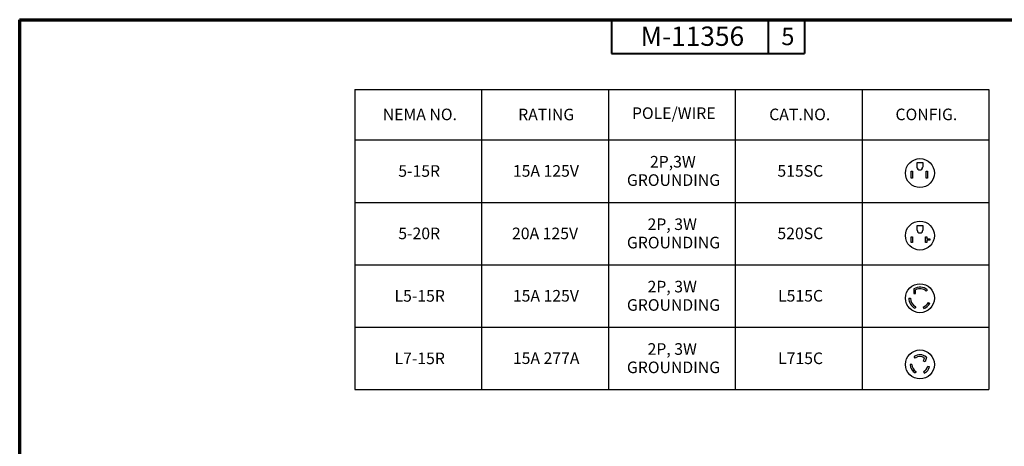
# Paper-space layout 'Layout1' of a CAD drawing. Units: inches. Extents: x -16.9 to -0.5, y -10.9 to -0.5.
# Drawn here: x -16.9 to -6.7, y -5 to -0.5 of the extents above; entities that cross this region are included whole.
import ezdxf

# ---------------------------------------------------------------- set-up
doc = ezdxf.new("R2010")
doc.units = ezdxf.units.IN
doc.header["$MEASUREMENT"] = 0
for name, color, linetype, lineweight in [('Border (ANSI)', 7, 'Continuous', 70), ('Sketch Geometry (ANSI)', 7, 'Continuous', 25), ('Symbol (ANSI)', 7, 'Continuous', 25)]:
    doc.layers.add(name, color=color, linetype=linetype, lineweight=lineweight)
doc.layers.add('Viewport1ForCustomObjects_0', color=7, linetype='Continuous')
doc.styles.get("Standard").update_dxf_attribs({"font": 'tahoma.ttf'})

# ---------------------------------------------------------------- blocks, each defined once
blk = doc.blocks.new('CustomObjectsInViewport1_0')
at = {"layer": 'Border (ANSI)'}
for q in [(16.677, 10.678), (0.322, 0.322)]:
    blk.add_line((0.322, 10.678), q, dxfattribs=at)
at = {"layer": 'Border (ANSI)', "lineweight": 40}
for p, q in [((6.457, 10.678), (6.457, 10.328)), ((8.082, 10.678), (8.082, 10.328)), ((8.457, 10.678), (8.457, 10.328)), ((6.457, 10.328), (8.457, 10.328))]:
    blk.add_line(p, q, dxfattribs=at)
at = {"layer": 'Sketch Geometry (ANSI)'}
for p, q in [((9.624, 9.198), (9.683, 9.198)), ((9.624, 9.151), (9.624, 9.198)), ((9.683, 9.198), (9.683, 9.151)), ((9.563, 9.109), (9.578, 9.109)), ((9.563, 9.036), (9.563, 9.109)), ((9.578, 9.109), (9.578, 9.036)), ((9.718, 9.109), (9.733, 9.109)), ((9.718, 9.036), (9.718, 9.109)), ((9.733, 9.109), (9.733, 9.036)), ((9.578, 9.036), (9.563, 9.036)), ((9.733, 9.036), (9.718, 9.036)), ((9.625, 8.546), (9.684, 8.546)), ((9.625, 8.499), (9.625, 8.546)), ((9.684, 8.546), (9.684, 8.499)), ((9.563, 8.431), (9.578, 8.431)), ((9.563, 8.372), (9.563, 8.431)), ((9.578, 8.372), (9.563, 8.372)), ((9.578, 8.431), (9.578, 8.372)), ((9.712, 8.431), (9.727, 8.431)), ((9.712, 8.372), (9.712, 8.431)), ((9.727, 8.372), (9.712, 8.372)), ((9.727, 8.431), (9.727, 8.409)), ((9.727, 8.409), (9.756, 8.409)), ((9.756, 8.394), (9.727, 8.394)), ((9.727, 8.394), (9.727, 8.372)), ((9.756, 8.409), (9.756, 8.394)), ((9.592, 7.891), (9.592, 7.842)), ((9.61, 7.842), (9.61, 7.881)), ((9.72, 7.868), (9.732, 7.881)), ((9.54, 7.794), (9.557, 7.794)), ((9.592, 7.842), (9.61, 7.842)), ((9.611, 7.706), (9.603, 7.691)), ((9.688, 7.703), (9.694, 7.686)), ((9.743, 7.751), (9.756, 7.739)), ((9.606, 7.174), (9.595, 7.189)), ((9.691, 7.141), (9.701, 7.177)), ((9.721, 7.185), (9.708, 7.136)), ((9.572, 7.108), (9.554, 7.108)), ((9.708, 7.136), (9.691, 7.141)), ((9.736, 7.092), (9.754, 7.088)), ((9.614, 7.036), (9.605, 7.02)), ((9.692, 7.033), (9.7, 7.017))]:
    blk.add_line(p, q, dxfattribs=at)
for centre in [(9.655, 9.09), (9.655, 8.442), (9.655, 7.794), (9.655, 7.108)]:
    blk.add_circle(centre, 0.15, dxfattribs=at)
for centre, radius, start, end in [((9.653, 9.151), 0.0295, 180, 0), ((9.655, 8.499), 0.0295, 180, 0), ((9.655, 7.794), 0.115, 48.6016, 122.9415), ((9.655, 7.794), 0.0978, 48.6258, 117.473), ((9.655, 7.794), 0.116, 180.0017, 243.414), ((9.655, 7.794), 0.0985, 180.002, 243.3937), ((9.655, 7.794), 0.0978, 289.881, 333.4939), ((9.655, 7.794), 0.115, 289.8927, 331.2092), ((9.655, 7.108), 0.101, 49.3411, 126.7971), ((9.655, 7.108), 0.0829, 56.2926, 126.7971), ((9.655, 7.108), 0.101, 180, 239.9756), ((9.655, 7.108), 0.0829, 180, 239.9756), ((9.655, 7.108), 0.0829, 296.0212, 348.727), ((9.655, 7.108), 0.101, 296.0212, 348.727)]:
    blk.add_arc(centre, radius, start, end, dxfattribs=at)
at = {"layer": 'Symbol (ANSI)'}
for p, q in [((3.796, 9.956), (3.796, 6.847)), ((3.796, 9.956), (10.37, 9.956)), ((5.11, 9.956), (5.11, 6.847)), ((6.425, 9.956), (6.425, 6.847)), ((7.74, 9.956), (7.74, 6.847)), ((9.055, 9.956), (9.055, 6.847)), ((10.37, 9.956), (10.37, 6.847)), ((3.796, 9.433), (10.37, 9.433)), ((3.796, 8.786), (10.37, 8.786)), ((3.796, 8.14), (10.37, 8.14)), ((3.796, 7.493), (10.37, 7.493)), ((3.796, 6.847), (10.37, 6.847))]:
    blk.add_line(p, q, dxfattribs=at)
at = {"layer": 'Border (ANSI)', "attachment_point": 1}
for s, insert, char_height in [('\\fTahoma|b0|i0;\\W1.;M-11356', (6.759, 10.607), 0.2), ('\\fTahoma|b0|i0;\\W1.;5', (8.217, 10.594), 0.18)]:
    blk.add_mtext(s, dxfattribs=dict(at, insert=insert, char_height=char_height))
at = {"layer": 'Symbol (ANSI)', "char_height": 0.12, "attachment_point": 1}
for s, insert in [('\\fTahoma|b0|i0;\\W1.;NEMA NO.', (4.086, 9.757)), ('\\fTahoma|b0|i0;\\W1.;RATING', (5.49, 9.756)), ('\\fTahoma|b0|i0;\\W1.;POLE/WIRE', (6.669, 9.77)), ('\\fTahoma|b0|i0;\\W1.;CAT.NO.', (8.092, 9.757)), ('\\fTahoma|b0|i0;\\W1.;CONFIG.', (9.401, 9.757)), ('\\fTahoma|b0|i0;\\W1.;2P,3W', (6.856, 9.267)), ('\\fTahoma|b0|i0;\\W1.;5-15R', (4.247, 9.171)), ('\\fTahoma|b0|i0;\\W1.;15A 125V', (5.435, 9.172)), ('\\fTahoma|b0|i0;\\W1.;515SC', (8.177, 9.172)), ('\\fTahoma|b0|i0;\\W1.;GROUNDING', (6.617, 9.077)), ('\\fTahoma|b0|i0;\\W1.;2P, 3W', (6.831, 8.62)), ('\\fTahoma|b0|i0;\\W1.;5-20R', (4.247, 8.525)), ('\\fTahoma|b0|i0;\\W1.;20A 125V', (5.426, 8.525)), ('\\fTahoma|b0|i0;\\W1.;520SC', (8.177, 8.525)), ('\\fTahoma|b0|i0;\\W1.;GROUNDING', (6.617, 8.43)), ('\\fTahoma|b0|i0;\\W1.;2P, 3W', (6.831, 7.974)), ('\\fTahoma|b0|i0;\\W1.;L5-15R', (4.208, 7.878)), ('\\fTahoma|b0|i0;\\W1.;15A 125V', (5.435, 7.879)), ('\\fTahoma|b0|i0;\\W1.;L515C', (8.184, 7.879)), ('\\fTahoma|b0|i0;\\W1.;GROUNDING', (6.617, 7.784)), ('\\fTahoma|b0|i0;\\W1.;2P, 3W', (6.831, 7.328)), ('\\fTahoma|b0|i0;\\W1.;L7-15R', (4.208, 7.231)), ('\\fTahoma|b0|i0;\\W1.;15A 277A', (5.435, 7.233)), ('\\fTahoma|b0|i0;\\W1.;L715C', (8.184, 7.232)), ('\\fTahoma|b0|i0;\\W1.;GROUNDING', (6.617, 7.138))]:
    blk.add_mtext(s, dxfattribs=dict(at, insert=insert))

psp = doc.layouts.get("Layout1")

# ---------------------------------------------------------------- block references
at = {"layer": 'Viewport1ForCustomObjects_0'}
psp.add_blockref('CustomObjectsInViewport1_0', (-17.19, -11.218), dxfattribs=at)

doc.saveas('drawing.dxf')
